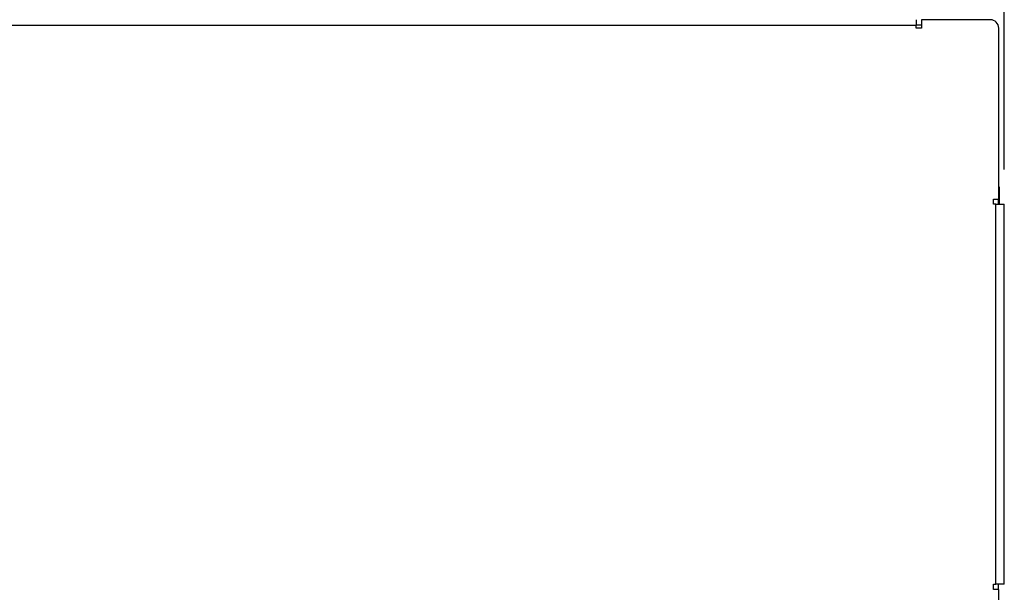
# Paper-space layout 'Sheet2' of a CAD drawing. Units: millimetres. Extents: x 8 to 270, y 5 to 208.
# Drawn here: x 68 to 104, y 153 to 174 of the extents above; entities that cross this region are included whole.
import ezdxf

# ---------------------------------------------------------------- set-up
doc = ezdxf.new("R2010")
doc.units = ezdxf.units.MM
doc.layers.add('FORMAT', color=7, linetype='Continuous')
doc.styles.add('SLDTEXTSTYLE3', font='TXT', dxfattribs={"width": 0.605})
doc.dimstyles.new('SLDDIMSTYLE1', dxfattribs={"dimtxt": 2.5, "dimasz": 3.302, "dimexe": 0, "dimexo": 0.0625, "dimtad": 0, "dimtih": 1, "dimtoh": 1, "dimlfac": 8, "dimrnd": 1e-09, "dimzin": 12, "dimdsep": 46, "dimtxsty": 'SLDTEXTSTYLE3', "dimsah": 1, "dimcen": 0.09, "dimadec": 0, "dimazin": 3, "dimtfac": 1, "dimtofl": 0, "dimtmove": 0, "dimatfit": 3, "dimfxl": 0, "dimfrac": 2, "dimtolj": 1, "dimtzin": 12, "dimarcsym": 0})

# ---------------------------------------------------------------- blocks, each defined once
blk = doc.blocks.new('_D_6')
at = {"layer": 'FORMAT'}
for p, q in [((48.462, 168.827), (48.462, 202.576)), ((104.326, 168.827), (104.326, 202.576)), ((48.462, 199.401), (66.831, 199.401)), ((70.76, 199.392), (69.901, 199.392)), ((69.901, 199.392), (69.901, 195.555)), ((82.027, 199.392), (82.887, 199.392)), ((82.887, 199.392), (82.887, 195.555)), ((104.326, 199.401), (85.957, 199.401)), ((69.901, 195.555), (70.76, 195.555)), ((82.887, 195.555), (82.027, 195.555))]:
    blk.add_line(p, q, dxfattribs=at)
for points in [[(48.462, 199.401), (51.764, 198.893), (51.764, 199.909)], [(104.326, 199.401), (101.024, 199.909), (101.024, 198.893)]]:
    blk.add_solid(points, dxfattribs=at)
at = {"layer": 'FORMAT', "char_height": 2.5, "attachment_point": 1, "style": 'SLDTEXTSTYLE3'}
for s, insert in [('446.91mm', (68.281, 203.188)), ('17.60in', (70.76, 198.778))]:
    blk.add_mtext(s, dxfattribs=dict(at, insert=insert))

psp = doc.layouts.new('Sheet2')

# ---------------------------------------------------------------- linework, layer by layer
at = {"color": 7, "linetype": 'Continuous', "lineweight": 25}
for p, q in [((101.1063, 174.3036), (101.1063, 174.0942)), ((103.8178, 174.3036), (101.2968, 174.3036)), ((101.2968, 174.3036), (101.2968, 173.9989)), ((101.1063, 174.0942), (51.6811, 174.0942)), ((101.2968, 174.1004), (101.1063, 174.1004)), ((101.1063, 173.9989), (101.1063, 174.0942)), ((101.2968, 173.9989), (101.1063, 173.9989)), ((104.1226, 167.7473), (104.1226, 173.9988)), ((104.1226, 168.1911), (104.1384, 168.1911)), ((104.1384, 168.1911), (104.1384, 167.5561)), ((103.9257, 167.7473), (104.1226, 167.7473)), ((103.9257, 167.5568), (103.9257, 167.7473)), ((104.021, 167.5568), (103.9257, 167.5568)), ((104.021, 153.6661), (104.021, 167.5568)), ((104.021, 167.5568), (104.3258, 167.5568)), ((104.1067, 167.7473), (104.1067, 167.5568)), ((104.3258, 153.6661), (104.3258, 167.5568)), ((103.9257, 153.6661), (104.021, 153.6661)), ((103.9257, 153.4756), (103.9257, 153.6661)), ((104.1226, 153.4756), (103.9257, 153.4756)), ((104.3258, 153.6661), (104.021, 153.6661)), ((104.1067, 153.6661), (104.1067, 153.4756)), ((104.1226, 147.6209), (104.1226, 153.4756))]:
    psp.add_line(p, q, dxfattribs=at)
psp.add_arc((103.8178, 173.9988), 0.3048, 0, 90, dxfattribs=at)

# ---------------------------------------------------------------- dimensions: what is measured, and where the dimension line sits
at = {"layer": 'FORMAT'}
dim = psp.add_linear_dim(base=(104.3258, 199.4009), p1=(48.4616, 167.5568), p2=(104.3258, 167.5568), dimstyle='SLDDIMSTYLE1', dxfattribs=at)
dim.commit()
dim.dimension.update_dxf_attribs({"geometry": '_D_6', "text_midpoint": (76.3937, 199.4009), "dimtype": 160})

doc.saveas('drawing.dxf')
